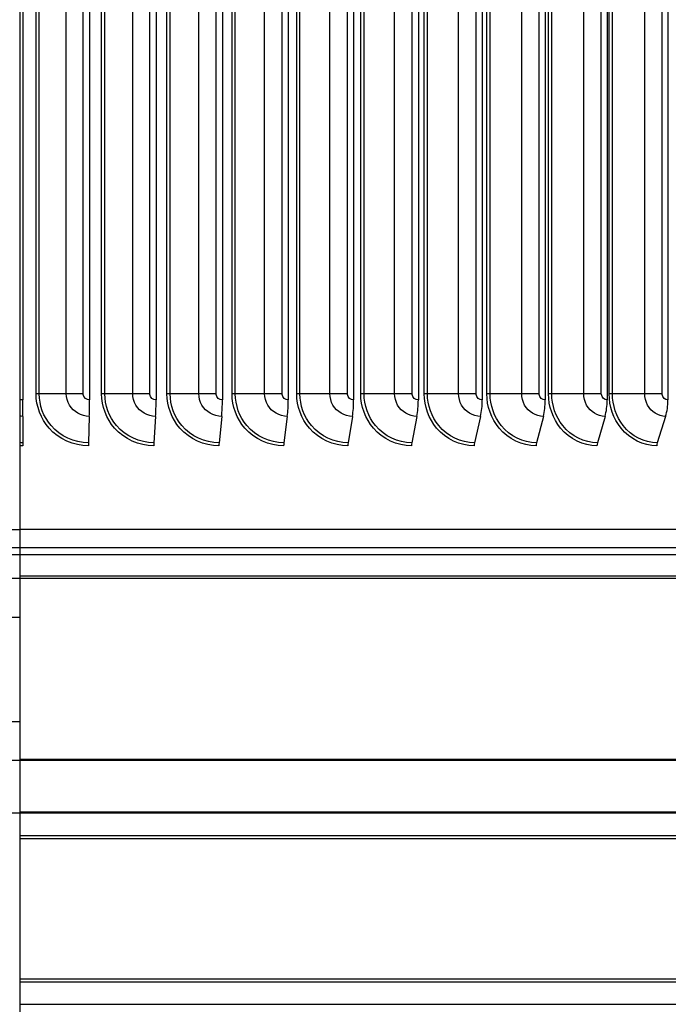
# Model space of a CAD drawing. Units: inches. Extents: x -21.3 to 67.8, y 1.1 to 55.8.
# Drawn here: x 52.5 to 55.6, y 39.4 to 44.2 of the extents above; entities that cross this region are included whole.
import ezdxf

# ---------------------------------------------------------------- set-up
doc = ezdxf.new("R2010")
doc.units = ezdxf.units.IN
doc.header["$LTSCALE"] = 4
doc.header["$MEASUREMENT"] = 0
doc.linetypes.add('DASHED', pattern=[0.2067, 0.1654, -0.0413])
for name, color, linetype in [('Aura Vent', 1, 'Continuous'), ('Hidden Narrow (ANSI)', 7, 'DASHED'), ('Visible (ANSI)', 7, 'Continuous'), ('Visible Narrow (ANSI)', 7, 'Continuous')]:
    doc.layers.add(name, color=color, linetype=linetype)

msp = doc.modelspace()

# ---------------------------------------------------------------- linework, layer by layer
msp.add_line((52.4981, 41.7117), (52.4981, 28.3648))
at = {"layer": 'Aura Vent', "color": 1}
for points in [[(51.9174, 41.2904), (52.4981, 41.2904)], [(47.4989, 40.7904), (52.4981, 40.7904)]]:
    msp.add_lwpolyline(points, dxfattribs=at)
at = {"layer": 'Hidden Narrow (ANSI)', "color": 1}
for p, q in [((51.9174, 41.7117), (52.4981, 41.7117)), ((51.9174, 41.6248), (52.4981, 41.6248)), ((51.9174, 41.5918), (52.4981, 41.5918)), ((51.9174, 41.478), (52.4981, 41.478)), ((49.0364, 40.6059), (52.4981, 40.6059)), ((47.4734, 40.3534), (52.4981, 40.3534)), ((47.5514, 40.2453), (52.4981, 40.2453)), ((47.5539, 40.2314), (52.4981, 40.2314)), ((47.5514, 39.5443), (52.4981, 39.5443)), ((47.5539, 39.5582), (52.4981, 39.5582))]:
    msp.add_line(p, q, dxfattribs=at)
at = {"layer": 'Visible (ANSI)'}
for p, q in [((52.5134, 46.0917), (52.5134, 42.3317)), ((52.833, 46.0917), (52.833, 42.3317)), ((53.1519, 46.0917), (53.1519, 42.3317)), ((53.4695, 46.0917), (53.4695, 42.3317)), ((53.7852, 46.0917), (53.7852, 42.3317)), ((54.0984, 46.0917), (54.0984, 42.3317)), ((54.4084, 46.0917), (54.4084, 42.3317)), ((54.7146, 46.0917), (54.7146, 42.3317)), ((55.0164, 46.0917), (55.0164, 42.3317)), ((55.3133, 46.0917), (55.3133, 42.3317)), ((55.6046, 46.0917), (55.6046, 42.3317)), ((52.4981, 46.0877), (52.4981, 42.3357)), ((52.4981, 42.3357), (52.4981, 42.254)), ((52.4981, 42.254), (52.4981, 42.1271)), ((52.5134, 42.253), (52.5132, 42.1267)), ((52.8318, 42.253), (52.8274, 42.1267)), ((53.1495, 42.253), (53.141, 42.1267)), ((53.466, 42.253), (53.4533, 42.1267)), ((53.7806, 42.253), (53.7637, 42.1267)), ((54.0926, 42.253), (54.0716, 42.1267)), ((54.4014, 42.253), (54.3764, 42.1267)), ((54.7065, 42.253), (54.6775, 42.1267)), ((55.0073, 42.253), (54.9743, 42.1267)), ((55.3031, 42.253), (55.2662, 42.1267)), ((55.5933, 42.253), (55.5526, 42.1267)), ((52.4981, 42.1271), (52.4981, 42.1122)), ((52.4981, 42.1122), (52.4981, 41.7117)), ((59.5614, 41.7117), (52.4981, 41.7117)), ((52.4981, 40.3583), (57.5489, 40.3583)), ((52.4981, 40.3534), (57.5244, 40.3534))]:
    msp.add_line(p, q, dxfattribs=at)
for centre, major_axis, ratio, start_param, end_param in [((52.5132, 42.3317), (0, -0.1317), 0.002023, 0.930426, 1.570796), ((52.8269, 42.3317), (0, -0.1317), 0.046484, 0.930426, 1.570796), ((53.1399, 42.3317), (0, -0.1317), 0.090853, 0.930426, 1.570796), ((53.4517, 42.3317), (0, -0.1317), 0.135042, 0.930426, 1.570796), ((53.7617, 42.3317), (0, -0.1317), 0.178964, 0.930426, 1.570796), ((54.0691, 42.3317), (0, -0.1317), 0.222532, 0.930426, 1.570796), ((54.3734, 42.3317), (0, -0.1317), 0.26566, 0.930426, 1.570796), ((54.674, 42.3317), (0, -0.1317), 0.308263, 0.930426, 1.570796), ((54.9703, 42.3317), (0, -0.1317), 0.350255, 0.930426, 1.570796), ((55.2617, 42.3317), (0, -0.1317), 0.391555, 0.930426, 1.570796), ((55.5476, 42.3317), (0, -0.1317), 0.432081, 0.930426, 1.570796), ((52.5132, 42.1117), (0, -0.025), 0.002023, 4.072018, 4.712389), ((52.8283, 42.1117), (0, -0.025), 0.046484, 4.072019, 4.712389), ((53.1428, 42.1117), (0, -0.025), 0.090853, 4.072019, 4.712389), ((53.456, 42.1117), (0, -0.025), 0.135042, 4.072019, 4.712389), ((53.7673, 42.1117), (0, -0.025), 0.178964, 4.072019, 4.712389), ((54.0761, 42.1117), (0, -0.025), 0.222532, 4.072019, 4.712389), ((54.3818, 42.1117), (0, -0.025), 0.26566, 4.072019, 4.712389), ((54.6837, 42.1117), (0, -0.025), 0.308263, 4.072019, 4.712389), ((54.9813, 42.1117), (0, -0.025), 0.350255, 4.072019, 4.712389), ((55.274, 42.1117), (0, -0.025), 0.391555, 4.072019, 4.712389), ((55.5613, 42.1117), (0, -0.025), 0.432081, 4.072019, 4.712389)]:
    msp.add_ellipse(centre, major_axis=major_axis, ratio=ratio, start_param=start_param, end_param=end_param, dxfattribs=at)
at = {"layer": 'Visible Narrow (ANSI)'}
for p, q in [((52.5768, 42.3617), (52.5768, 46.0617)), ((52.5918, 42.3617), (52.5918, 46.0617)), ((52.7214, 42.3617), (52.7214, 46.0617)), ((52.8024, 42.3617), (52.8024, 46.0617)), ((52.8907, 42.3617), (52.8907, 46.0617)), ((52.906, 42.3617), (52.906, 46.0617)), ((53.0395, 42.3617), (53.0395, 46.0617)), ((53.1214, 42.3617), (53.1214, 46.0617)), ((53.2039, 42.3617), (53.2039, 46.0617)), ((53.2193, 42.3617), (53.2193, 46.0617)), ((53.3565, 42.3617), (53.3565, 46.0617)), ((53.4392, 42.3617), (53.4392, 46.0617)), ((53.5156, 42.3617), (53.5156, 46.0617)), ((53.5312, 42.3617), (53.5312, 46.0617)), ((53.6717, 42.3617), (53.6717, 46.0617)), ((53.7551, 42.3617), (53.7551, 46.0617)), ((53.8254, 42.3617), (53.8254, 46.0617)), ((53.841, 42.3617), (53.841, 46.0617)), ((53.9847, 42.3617), (53.9847, 46.0617)), ((54.0685, 42.3617), (54.0685, 46.0617)), ((54.1325, 42.3617), (54.1325, 46.0617)), ((54.1482, 42.3617), (54.1482, 46.0617)), ((54.2947, 42.3617), (54.2947, 46.0617)), ((54.3789, 42.3617), (54.3789, 46.0617)), ((54.4364, 42.3617), (54.4364, 46.0617)), ((54.4521, 42.3617), (54.4521, 46.0617)), ((54.6012, 42.3617), (54.6012, 46.0617)), ((54.6855, 42.3617), (54.6855, 46.0617)), ((54.7364, 42.3617), (54.7364, 46.0617)), ((54.7522, 42.3617), (54.7522, 46.0617)), ((54.9035, 42.3617), (54.9035, 46.0617)), ((54.9877, 42.3617), (54.9877, 46.0617)), ((55.0321, 42.3617), (55.0321, 46.0617)), ((55.0478, 42.3617), (55.0478, 46.0617)), ((55.2011, 42.3617), (55.2011, 46.0617)), ((55.2851, 42.3617), (55.2851, 46.0617)), ((55.3227, 42.3617), (55.3227, 46.0617)), ((55.3384, 42.3617), (55.3384, 46.0617)), ((55.4933, 42.3617), (55.4933, 46.0617)), ((55.5769, 42.3617), (55.5769, 46.0617)), ((52.5918, 42.3617), (52.5768, 42.3617)), ((52.7214, 42.3617), (52.5918, 42.3617)), ((52.8024, 42.3617), (52.7214, 42.3617)), ((52.906, 42.3617), (52.8907, 42.3617)), ((53.0395, 42.3617), (52.906, 42.3617)), ((53.1214, 42.3617), (53.0395, 42.3617)), ((53.2193, 42.3617), (53.2039, 42.3617)), ((53.3565, 42.3617), (53.2193, 42.3617)), ((53.4392, 42.3617), (53.3565, 42.3617)), ((53.5312, 42.3617), (53.5156, 42.3617)), ((53.6717, 42.3617), (53.5312, 42.3617)), ((53.7551, 42.3617), (53.6717, 42.3617)), ((53.841, 42.3617), (53.8254, 42.3617)), ((53.9847, 42.3617), (53.841, 42.3617)), ((54.0685, 42.3617), (53.9847, 42.3617)), ((54.1482, 42.3617), (54.1325, 42.3617)), ((54.2947, 42.3617), (54.1482, 42.3617)), ((54.3789, 42.3617), (54.2947, 42.3617)), ((54.4521, 42.3617), (54.4364, 42.3617)), ((54.6012, 42.3617), (54.4521, 42.3617)), ((54.6855, 42.3617), (54.6012, 42.3617)), ((54.7522, 42.3617), (54.7364, 42.3617)), ((54.9035, 42.3617), (54.7522, 42.3617)), ((54.9877, 42.3617), (54.9035, 42.3617)), ((55.0478, 42.3617), (55.0321, 42.3617)), ((55.2011, 42.3617), (55.0478, 42.3617)), ((55.2851, 42.3617), (55.2011, 42.3617)), ((55.3384, 42.3617), (55.3227, 42.3617)), ((55.4933, 42.3617), (55.3384, 42.3617)), ((55.5769, 42.3617), (55.4933, 42.3617)), ((52.4981, 41.6248), (55.9528, 41.6248)), ((52.4981, 41.5918), (55.9351, 41.5918)), ((52.4981, 41.4885), (55.9206, 41.4885)), ((52.4981, 41.478), (55.9219, 41.478)), ((52.4981, 40.6108), (55.9573, 40.6108)), ((52.4981, 40.6059), (55.9614, 40.6059)), ((52.4981, 40.2453), (57.4464, 40.2453)), ((52.4981, 40.2314), (57.4439, 40.2314)), ((52.4981, 39.5582), (57.4439, 39.5582)), ((52.4981, 39.5443), (57.4464, 39.5443)), ((52.4981, 39.4362), (57.4865, 39.4362))]:
    msp.add_line(p, q, dxfattribs=at)
for points, knots in [([(52.8272, 42.1117), (52.7563, 42.1117), (52.6859, 42.1435), (52.639, 42.1968), (52.5994, 42.2419), (52.5768, 42.3017), (52.5768, 42.3617)], [1.570796, 1.570796, 1.570796, 1.570796, 2.421224, 2.421224, 2.421224, 3.141593, 3.141593, 3.141593, 3.141593]), ([(52.8274, 42.1267), (52.7596, 42.1267), (52.6924, 42.1576), (52.6484, 42.209), (52.6123, 42.2511), (52.5918, 42.3063), (52.5918, 42.3617)], [1.570796, 1.570796, 1.570796, 1.570796, 2.434377, 2.434377, 2.434377, 3.141593, 3.141593, 3.141593, 3.141593]), ([(52.8318, 42.253), (52.7933, 42.253), (52.7556, 42.2744), (52.7363, 42.3072), (52.7266, 42.3237), (52.7214, 42.3427), (52.7214, 42.3617)], [1.570796, 1.570796, 1.570796, 1.570796, 2.616457, 2.616457, 2.616457, 3.141593, 3.141593, 3.141593, 3.141593]), ([(52.833, 42.3317), (52.8183, 42.3317), (52.8046, 42.3436), (52.8027, 42.3579), (52.8025, 42.3591), (52.8024, 42.3604), (52.8024, 42.3617)], [1.570796, 1.570796, 1.570796, 1.570796, 3.012916, 3.012916, 3.012916, 3.141593, 3.141593, 3.141593, 3.141593]), ([(53.1405, 42.1117), (53.0698, 42.1117), (52.9996, 42.1435), (52.9528, 42.1968), (52.9133, 42.2419), (52.8907, 42.3017), (52.8907, 42.3617)], [1.570796, 1.570796, 1.570796, 1.570796, 2.421224, 2.421224, 2.421224, 3.141593, 3.141593, 3.141593, 3.141593]), ([(53.141, 42.1267), (53.0734, 42.1267), (53.0064, 42.1576), (52.9624, 42.209), (52.9264, 42.2511), (52.906, 42.3063), (52.906, 42.3617)], [1.570796, 1.570796, 1.570796, 1.570796, 2.434377, 2.434377, 2.434377, 3.141593, 3.141593, 3.141593, 3.141593]), ([(53.1495, 42.253), (53.1112, 42.253), (53.0736, 42.2744), (53.0543, 42.3072), (53.0446, 42.3237), (53.0395, 42.3427), (53.0395, 42.3617)], [1.570796, 1.570796, 1.570796, 1.570796, 2.616457, 2.616457, 2.616457, 3.141593, 3.141593, 3.141593, 3.141593]), ([(53.1519, 42.3317), (53.1373, 42.3317), (53.1236, 42.3436), (53.1217, 42.3579), (53.1215, 42.3591), (53.1214, 42.3604), (53.1214, 42.3617)], [1.570796, 1.570796, 1.570796, 1.570796, 3.012916, 3.012916, 3.012916, 3.141593, 3.141593, 3.141593, 3.141593]), ([(53.4526, 42.1117), (53.3823, 42.1117), (53.3123, 42.1435), (53.2658, 42.1968), (53.2263, 42.2419), (53.2039, 42.3017), (53.2039, 42.3617)], [1.570796, 1.570796, 1.570796, 1.570796, 2.421224, 2.421224, 2.421224, 3.141593, 3.141593, 3.141593, 3.141593]), ([(53.4533, 42.1267), (53.3861, 42.1267), (53.3193, 42.1576), (53.2755, 42.209), (53.2396, 42.2511), (53.2193, 42.3063), (53.2193, 42.3617)], [1.570796, 1.570796, 1.570796, 1.570796, 2.434377, 2.434377, 2.434377, 3.141593, 3.141593, 3.141593, 3.141593]), ([(53.466, 42.253), (53.4279, 42.253), (53.3904, 42.2744), (53.3712, 42.3072), (53.3616, 42.3237), (53.3565, 42.3427), (53.3565, 42.3617)], [1.570796, 1.570796, 1.570796, 1.570796, 2.616457, 2.616457, 2.616457, 3.141593, 3.141593, 3.141593, 3.141593]), ([(53.4695, 42.3317), (53.455, 42.3317), (53.4413, 42.3436), (53.4395, 42.3579), (53.4393, 42.3591), (53.4392, 42.3604), (53.4392, 42.3617)], [1.570796, 1.570796, 1.570796, 1.570796, 3.012916, 3.012916, 3.012916, 3.141593, 3.141593, 3.141593, 3.141593]), ([(53.7628, 42.1117), (53.693, 42.1117), (53.6235, 42.1435), (53.5772, 42.1968), (53.538, 42.2419), (53.5156, 42.3017), (53.5156, 42.3617)], [1.570796, 1.570796, 1.570796, 1.570796, 2.421224, 2.421224, 2.421224, 3.141593, 3.141593, 3.141593, 3.141593]), ([(53.7637, 42.1267), (53.697, 42.1267), (53.6306, 42.1576), (53.587, 42.209), (53.5514, 42.2511), (53.5312, 42.3063), (53.5312, 42.3617)], [1.570796, 1.570796, 1.570796, 1.570796, 2.434377, 2.434377, 2.434377, 3.141593, 3.141593, 3.141593, 3.141593]), ([(53.7806, 42.253), (53.7427, 42.253), (53.7055, 42.2744), (53.6864, 42.3072), (53.6769, 42.3237), (53.6717, 42.3427), (53.6717, 42.3617)], [1.570796, 1.570796, 1.570796, 1.570796, 2.616457, 2.616457, 2.616457, 3.141593, 3.141593, 3.141593, 3.141593]), ([(53.7852, 42.3317), (53.7708, 42.3317), (53.7572, 42.3436), (53.7554, 42.3579), (53.7552, 42.3591), (53.7551, 42.3604), (53.7551, 42.3617)], [1.570796, 1.570796, 1.570796, 1.570796, 3.012916, 3.012916, 3.012916, 3.141593, 3.141593, 3.141593, 3.141593]), ([(54.0705, 42.1117), (54.0013, 42.1117), (53.9324, 42.1435), (53.8864, 42.1968), (53.8475, 42.2419), (53.8254, 42.3017), (53.8254, 42.3617)], [1.570796, 1.570796, 1.570796, 1.570796, 2.421224, 2.421224, 2.421224, 3.141593, 3.141593, 3.141593, 3.141593]), ([(54.0716, 42.1267), (54.0055, 42.1267), (53.9397, 42.1576), (53.8965, 42.209), (53.8611, 42.2511), (53.841, 42.3063), (53.841, 42.3617)], [1.570796, 1.570796, 1.570796, 1.570796, 2.434377, 2.434377, 2.434377, 3.141593, 3.141593, 3.141593, 3.141593]), ([(54.0926, 42.253), (54.055, 42.253), (54.0181, 42.2744), (53.9993, 42.3072), (53.9898, 42.3237), (53.9847, 42.3427), (53.9847, 42.3617)], [1.570796, 1.570796, 1.570796, 1.570796, 2.616457, 2.616457, 2.616457, 3.141593, 3.141593, 3.141593, 3.141593]), ([(54.0984, 42.3317), (54.084, 42.3317), (54.0706, 42.3436), (54.0688, 42.3579), (54.0686, 42.3591), (54.0685, 42.3604), (54.0685, 42.3617)], [1.570796, 1.570796, 1.570796, 1.570796, 3.012916, 3.012916, 3.012916, 3.141593, 3.141593, 3.141593, 3.141593]), ([(54.3751, 42.1117), (54.3067, 42.1117), (54.2384, 42.1435), (54.193, 42.1968), (54.1545, 42.2419), (54.1325, 42.3017), (54.1325, 42.3617)], [1.570796, 1.570796, 1.570796, 1.570796, 2.421224, 2.421224, 2.421224, 3.141593, 3.141593, 3.141593, 3.141593]), ([(54.3764, 42.1267), (54.311, 42.1267), (54.2459, 42.1576), (54.2031, 42.209), (54.1681, 42.2511), (54.1482, 42.3063), (54.1482, 42.3617)], [1.570796, 1.570796, 1.570796, 1.570796, 2.434377, 2.434377, 2.434377, 3.141593, 3.141593, 3.141593, 3.141593]), ([(54.4014, 42.253), (54.3643, 42.253), (54.3278, 42.2744), (54.3091, 42.3072), (54.2998, 42.3237), (54.2947, 42.3427), (54.2947, 42.3617)], [1.570796, 1.570796, 1.570796, 1.570796, 2.616457, 2.616457, 2.616457, 3.141593, 3.141593, 3.141593, 3.141593]), ([(54.4084, 42.3317), (54.3942, 42.3317), (54.3809, 42.3436), (54.3791, 42.3579), (54.3789, 42.3591), (54.3789, 42.3604), (54.3789, 42.3617)], [1.570796, 1.570796, 1.570796, 1.570796, 3.012916, 3.012916, 3.012916, 3.141593, 3.141593, 3.141593, 3.141593]), ([(54.676, 42.1117), (54.6084, 42.1117), (54.5411, 42.1435), (54.4961, 42.1968), (54.4581, 42.2419), (54.4364, 42.3017), (54.4364, 42.3617)], [1.570796, 1.570796, 1.570796, 1.570796, 2.421224, 2.421224, 2.421224, 3.141593, 3.141593, 3.141593, 3.141593]), ([(54.6775, 42.1267), (54.613, 42.1267), (54.5487, 42.1576), (54.5064, 42.209), (54.4718, 42.2511), (54.4521, 42.3063), (54.4521, 42.3617)], [1.570796, 1.570796, 1.570796, 1.570796, 2.434377, 2.434377, 2.434377, 3.141593, 3.141593, 3.141593, 3.141593]), ([(54.7065, 42.253), (54.6699, 42.253), (54.6339, 42.2744), (54.6154, 42.3072), (54.6062, 42.3237), (54.6012, 42.3427), (54.6012, 42.3617)], [1.570796, 1.570796, 1.570796, 1.570796, 2.616457, 2.616457, 2.616457, 3.141593, 3.141593, 3.141593, 3.141593]), ([(54.7146, 42.3317), (54.7006, 42.3317), (54.6875, 42.3436), (54.6857, 42.3579), (54.6855, 42.3591), (54.6855, 42.3604), (54.6855, 42.3617)], [1.570796, 1.570796, 1.570796, 1.570796, 3.012916, 3.012916, 3.012916, 3.141593, 3.141593, 3.141593, 3.141593]), ([(54.9726, 42.1117), (54.9061, 42.1117), (54.8397, 42.1435), (54.7954, 42.1968), (54.7579, 42.2419), (54.7364, 42.3017), (54.7364, 42.3617)], [1.570796, 1.570796, 1.570796, 1.570796, 2.421224, 2.421224, 2.421224, 3.141593, 3.141593, 3.141593, 3.141593]), ([(54.9743, 42.1267), (54.9108, 42.1267), (54.8474, 42.1576), (54.8057, 42.209), (54.7716, 42.2511), (54.7522, 42.3063), (54.7522, 42.3617)], [1.570796, 1.570796, 1.570796, 1.570796, 2.434377, 2.434377, 2.434377, 3.141593, 3.141593, 3.141593, 3.141593]), ([(55.0073, 42.253), (54.9712, 42.253), (54.9357, 42.2744), (54.9175, 42.3072), (54.9084, 42.3237), (54.9035, 42.3427), (54.9035, 42.3617)], [1.570796, 1.570796, 1.570796, 1.570796, 2.616457, 2.616457, 2.616457, 3.141593, 3.141593, 3.141593, 3.141593]), ([(55.0164, 42.3317), (55.0026, 42.3317), (54.9898, 42.3436), (54.988, 42.3579), (54.9878, 42.3591), (54.9877, 42.3604), (54.9877, 42.3617)], [1.570796, 1.570796, 1.570796, 1.570796, 3.012916, 3.012916, 3.012916, 3.141593, 3.141593, 3.141593, 3.141593]), ([(55.2642, 42.1117), (55.1989, 42.1117), (55.1336, 42.1435), (55.0901, 42.1968), (55.0531, 42.2419), (55.0321, 42.3017), (55.0321, 42.3617)], [1.570796, 1.570796, 1.570796, 1.570796, 2.421224, 2.421224, 2.421224, 3.141593, 3.141593, 3.141593, 3.141593]), ([(55.2662, 42.1267), (55.2038, 42.1267), (55.1414, 42.1576), (55.1005, 42.209), (55.0669, 42.2511), (55.0478, 42.3063), (55.0478, 42.3617)], [1.570796, 1.570796, 1.570796, 1.570796, 2.434377, 2.434377, 2.434377, 3.141593, 3.141593, 3.141593, 3.141593]), ([(55.3031, 42.253), (55.2676, 42.253), (55.2327, 42.2744), (55.2149, 42.3072), (55.2059, 42.3237), (55.2011, 42.3427), (55.2011, 42.3617)], [1.570796, 1.570796, 1.570796, 1.570796, 2.616457, 2.616457, 2.616457, 3.141593, 3.141593, 3.141593, 3.141593]), ([(55.3133, 42.3317), (55.2997, 42.3317), (55.2871, 42.3436), (55.2853, 42.3579), (55.2852, 42.3591), (55.2851, 42.3604), (55.2851, 42.3617)], [1.570796, 1.570796, 1.570796, 1.570796, 3.012916, 3.012916, 3.012916, 3.141593, 3.141593, 3.141593, 3.141593]), ([(55.5505, 42.1117), (55.4864, 42.1117), (55.4224, 42.1435), (55.3796, 42.1968), (55.3434, 42.2419), (55.3227, 42.3017), (55.3227, 42.3617)], [1.570796, 1.570796, 1.570796, 1.570796, 2.421224, 2.421224, 2.421224, 3.141593, 3.141593, 3.141593, 3.141593]), ([(55.5526, 42.1267), (55.4914, 42.1267), (55.4303, 42.1576), (55.3901, 42.209), (55.3571, 42.2511), (55.3384, 42.3063), (55.3384, 42.3617)], [1.570796, 1.570796, 1.570796, 1.570796, 2.434377, 2.434377, 2.434377, 3.141593, 3.141593, 3.141593, 3.141593]), ([(55.5933, 42.253), (55.5586, 42.253), (55.5243, 42.2744), (55.5068, 42.3072), (55.498, 42.3237), (55.4933, 42.3427), (55.4933, 42.3617)], [1.570796, 1.570796, 1.570796, 1.570796, 2.616457, 2.616457, 2.616457, 3.141593, 3.141593, 3.141593, 3.141593]), ([(55.6046, 42.3317), (55.5913, 42.3317), (55.5789, 42.3436), (55.5772, 42.3579), (55.577, 42.3591), (55.5769, 42.3604), (55.5769, 42.3617)], [1.570796, 1.570796, 1.570796, 1.570796, 3.012916, 3.012916, 3.012916, 3.141593, 3.141593, 3.141593, 3.141593])]:
    msp.add_open_spline(points, degree=3, knots=knots, dxfattribs=at)
for points in [[(52.5134, 42.3317), (52.5081, 42.3317), (52.5027, 42.3331), (52.4981, 42.3357)], [(52.5134, 42.253), (52.5083, 42.253), (52.5032, 42.2534), (52.4981, 42.254)], [(52.5132, 42.1267), (52.5082, 42.1267), (52.5031, 42.1268), (52.4981, 42.1271)], [(52.5132, 42.1117), (52.5082, 42.1117), (52.5031, 42.1119), (52.4981, 42.1122)]]:
    msp.add_open_spline(points, degree=3, dxfattribs=at)

doc.saveas('drawing.dxf')
